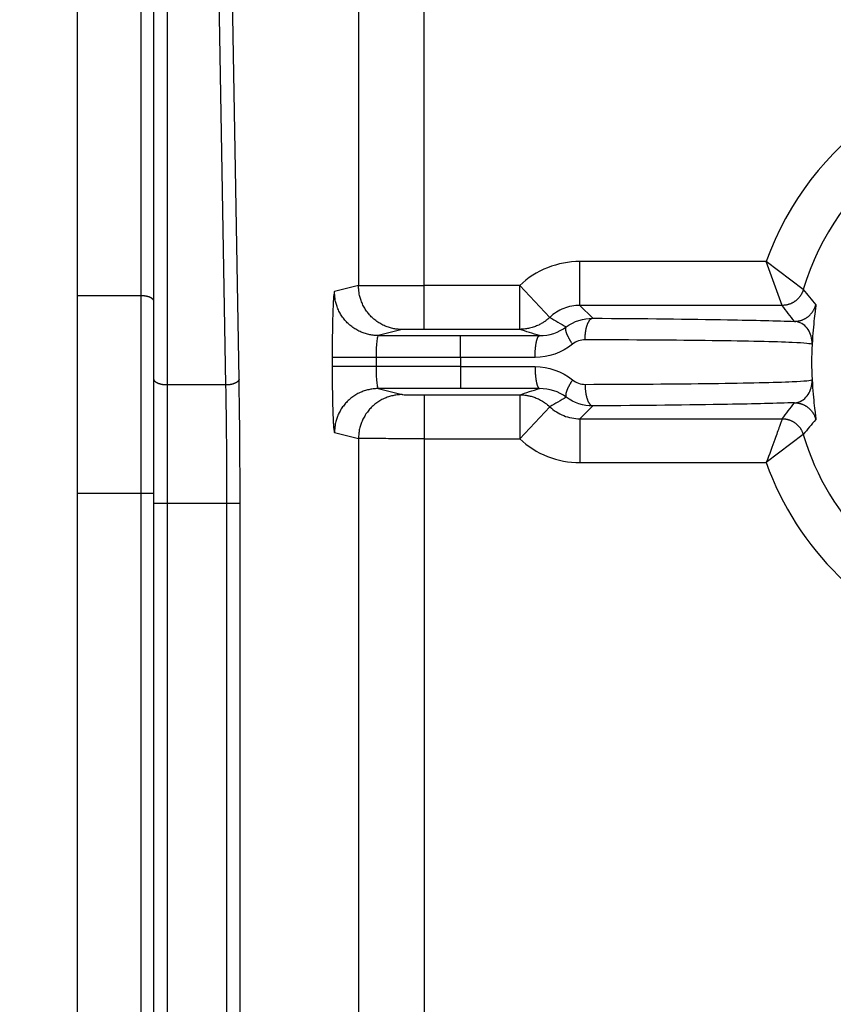
# Model space of a CAD drawing. Extents: x 108 to 2376, y 30 to 1409.
# Drawn here: x 1304 to 1323, y 1015 to 1037 of the extents above; entities that cross this region are included whole.
import ezdxf

# ---------------------------------------------------------------- set-up
doc = ezdxf.new("R2010")
doc.units = 0
doc.header["$MEASUREMENT"] = 0
doc.layers.add('1', color=7, linetype='CONTINUOUS')

msp = doc.modelspace()

# ---------------------------------------------------------------- linework, layer by layer
at = {"layer": '1', "color": 40, "linetype": 'Continuous'}
for p, q in [((1305.3383, 658.91362), (1305.3383, 1075.1136)), ((1306.7811, 1075.1209), (1306.7811, 942.72554)), ((1307.0811, 658.90636), (1307.0811, 1075.1209)), ((1307.3811, 1075.1209), (1307.3811, 658.90636)), ((1311.7425, 1073.6307), (1311.7425, 1031.3659)), ((1313.2416, 1030.3702), (1313.2416, 1073.131)), ((1309.0209, 1029.2376), (1308.2913, 1070.7)), ((1308.7211, 1029.1026), (1307.9914, 1070.565)), ((1321.0376, 1031.9156), (1316.7895, 1031.9156)), ((1316.7895, 1030.9157), (1316.7895, 1031.9156)), ((1321.4004, 1030.9157), (1321.0377, 1031.9156)), ((1321.8799, 1031.2741), (1321.0377, 1031.9156)), ((1311.7425, 1031.3659), (1311.195, 1031.2291)), ((1315.4165, 1031.3701), (1313.2416, 1031.3701)), ((1315.4165, 1030.3702), (1315.4165, 1031.3701)), ((1316.1029, 1030.6431), (1315.4169, 1031.3703)), ((1306.7811, 1031.1366), (1305.3383, 1031.1366)), ((1321.4004, 1030.9157), (1316.7895, 1030.9157)), ((1316.7895, 1030.9157), (1317.0814, 1030.6238)), ((1312.7419, 1030.366), (1312.1944, 1030.2291)), ((1315.4165, 1030.3702), (1313.2416, 1030.3702)), ((1312.1944, 1030.2291), (1314.0712, 1030.2291)), ((1314.0712, 1029.7291), (1314.0712, 1030.2291)), ((1311.143, 1029.7291), (1311.143, 1029.5205)), ((1314.0712, 1029.7291), (1311.143, 1029.7291)), ((1312.1424, 1029.7291), (1312.1424, 1029.5205)), ((1314.0712, 1029.5205), (1311.143, 1029.5205)), ((1314.0712, 1029.5205), (1314.0712, 1029.0205)), ((1308.7211, 1029.1026), (1307.3811, 1029.1026)), ((1314.0712, 1029.0205), (1312.1944, 1029.0205)), ((1312.1944, 1029.0205), (1312.7419, 1028.8836)), ((1313.2416, 1028.8794), (1315.4165, 1028.8794)), ((1313.2416, 1028.8794), (1313.2416, 977.91952)), ((1315.4165, 1028.8794), (1315.4165, 1027.8795)), ((1316.1029, 1028.6066), (1315.4166, 1027.8797)), ((1317.0814, 1028.6258), (1316.7895, 1028.3339)), ((1316.7895, 1028.3339), (1321.4004, 1028.3339)), ((1316.7895, 1028.3339), (1316.7895, 1027.334)), ((1311.195, 1028.0205), (1311.7425, 1027.8837)), ((1311.7425, 1027.8837), (1311.7425, 978.2094)), ((1313.2416, 1027.8795), (1315.4165, 1027.8795)), ((1321.8799, 1027.9756), (1321.0377, 1027.334)), ((1316.7895, 1027.334), (1321.0376, 1027.334)), ((1305.3383, 1026.6363), (1307.0811, 1026.6363)), ((1309.0445, 1026.4024), (1307.0811, 1026.4024)), ((1308.7446, 707.62489), (1308.7446, 1026.4024)), ((1309.0445, 707.62489), (1309.0445, 1026.4024))]:
    msp.add_line(p, q, dxfattribs=at)
for points in [[(1838.8831, 401.3183, 0.00000014), (1836.8219, 402.01789, 0.00000015), (1834.7607, 402.71748, 0.00000014), (1832.6995, 403.41708, 0.0000001), (1830.6383, 404.11667, 0.00000006), (1828.5771, 404.81626, 1)], [(1527.6421, 506.95699, -0.00000007), (1525.5159, 507.67865, 1)], [(1523.5197, 508.35618, 0.00000029), (1521.7151, 508.96871, -0.0000003), (1519.3973, 509.75537, -0.00000125), (1515.8275, 510.96703, -0.00000066), (1511.1526, 512.55381, -0.00000031)], [(1312.1944, 1030.2292), (1312.1468, 1030.2303, -0.01280783), (1312.0985, 1030.2338, -0.01216047), (1312.0496, 1030.2398, -0.01197811), (1312.0002, 1030.2483, -0.01248427), (1311.9505, 1030.2595, -0.01272269), (1311.9008, 1030.2734, -0.01287771), (1311.8512, 1030.2901, -0.01297854), (1311.802, 1030.3096, -0.01318497), (1311.7535, 1030.3319, -0.0132939), (1311.7057, 1030.357, -0.01343758), (1311.6591, 1030.3849, -0.01350889), (1311.6137, 1030.4154, -0.01360587), (1311.5699, 1030.4486, -0.013659), (1311.5279, 1030.4842, -0.01372787), (1311.4878, 1030.5222, -0.01371728), (1311.4499, 1030.5622, -0.01365279), (1311.4143, 1030.6043, -0.01372542), (1311.3812, 1030.6481, -0.01388955), (1311.3506, 1030.6936, -0.0135353), (1311.3228, 1030.7402, -0.01271792), (1311.2977, 1030.7876, -0.01367679), (1311.2753, 1030.8365, -0.01571429), (1311.2558, 1030.8873, -0.01236665), (1311.2392, 1030.9353, -0.0053875), (1311.2256, 1030.9791, -0.01617331), (1311.2141, 1031.0348, -0.02704632), (1311.2039, 1031.1192, -0.01385749), (1311.195, 1031.2291, -0.00761861)], [(1312.7419, 1030.366), (1312.6943, 1030.3671, -0.01280816), (1312.6461, 1030.3706, -0.01216071), (1312.5971, 1030.3766, -0.01197828), (1312.5477, 1030.3851, -0.01248437), (1312.4981, 1030.3963, -0.01272271), (1312.4483, 1030.4102, -0.01287766), (1312.3988, 1030.4269, -0.0129784), (1312.3496, 1030.4464, -0.01318475), (1312.301, 1030.4687, -0.0132936), (1312.2533, 1030.4938, -0.01343719), (1312.2066, 1030.5217, -0.01350842), (1312.1613, 1030.5523, -0.01360533), (1312.1175, 1030.5854, -0.01365839), (1312.0754, 1030.621, -0.01372719), (1312.0354, 1030.659, -0.01371655), (1311.9974, 1030.6991, -0.01365203), (1311.9619, 1030.7411, -0.01372463), (1311.9287, 1030.7849, -0.01388872), (1311.8982, 1030.8304, -0.01353448), (1311.8703, 1030.877, -0.01271714), (1311.8452, 1030.9244, -0.01367596), (1311.8229, 1030.9734, -0.01571336), (1311.8034, 1031.0241, -0.01236594), (1311.7867, 1031.0722, -0.0053872), (1311.7731, 1031.116, -0.01617244), (1311.7616, 1031.1716, -0.02704503), (1311.7514, 1031.2561, -0.01385694), (1311.7425, 1031.3659, -0.00761833)], [(1321.8799, 1031.2741), (1321.8738, 1031.2549, -0.01052603), (1321.8669, 1031.2358, -0.01016997), (1321.859, 1031.2168, -0.01006375), (1321.8504, 1031.1979, -0.01034743), (1321.8408, 1031.1792, -0.01048271), (1321.8304, 1031.1607, -0.01056408), (1321.8191, 1031.1425, -0.01061775), (1321.8069, 1031.1247, -0.01072868), (1321.7939, 1031.1074, -0.01078811), (1321.7801, 1031.0905, -0.0108638), (1321.7654, 1031.0741, -0.01090113), (1321.75, 1031.0584, -0.01094996), (1321.7339, 1031.0433, -0.01098104), (1321.7171, 1031.0289, -0.01102368), (1321.6997, 1031.0153, -0.01100938), (1321.6816, 1031.0024, -0.01095338), (1321.6631, 1030.9904, -0.01102395), (1321.644, 1030.9792, -0.01118672), (1321.6245, 1030.9689, -0.01089317), (1321.6047, 1030.9594, -0.01021959), (1321.5848, 1030.951, -0.01108141), (1321.5643, 1030.9434, -0.01288781), (1321.5431, 1030.9368, -0.01002955), (1321.5232, 1030.9311, -0.00408643), (1321.505, 1030.9264, -0.01344118), (1321.4818, 1030.9224, -0.02270915), (1321.4465, 1030.9189, -0.01145902), (1321.4004, 1030.9157, -0.00622124)], [(1307.081, 1031.0016), (1307.0807, 1031.0081, 0.02839594), (1307.0796, 1031.0146, 0.0264755), (1307.0778, 1031.0212, 0.02516296), (1307.0753, 1031.0279, 0.02494687), (1307.0719, 1031.0346, 0.0237645), (1307.0678, 1031.0413, 0.02229635), (1307.0628, 1031.048, 0.02059113), (1307.0569, 1031.0546, 0.019134), (1307.0502, 1031.0612, 0.01752495), (1307.0427, 1031.0676, 0.01614468), (1307.0343, 1031.0739, 0.01474994), (1307.0252, 1031.0801, 0.0135878), (1307.0152, 1031.086, 0.01247354), (1307.0046, 1031.0917, 0.011554), (1306.9932, 1031.0971, 0.01065546), (1306.9811, 1031.1022, 0.00987388), (1306.9685, 1031.107, 0.00926474), (1306.9554, 1031.1115, 0.00881651), (1306.9417, 1031.1156, 0.00810391), (1306.9278, 1031.1194, 0.00725518), (1306.9135, 1031.1227, 0.00745981), (1306.8989, 1031.1258, 0.00820604), (1306.8836, 1031.1284, 0.00620892), (1306.8692, 1031.1306, 0.00265236), (1306.8561, 1031.1325, 0.00783104), (1306.8394, 1031.134, 0.01260181), (1306.814, 1031.1354, 0.00631431), (1306.7811, 1031.1366, 0.00344872)], [(1321.6789, 1030.5517), (1321.6996, 1030.5521, 0.01088918), (1321.7205, 1030.5534, 0.01049425), (1321.7416, 1030.5557, 0.01037725), (1321.7629, 1030.5588, 0.01069068), (1321.7842, 1030.5629, 0.01083974), (1321.8056, 1030.568, 0.01093038), (1321.8269, 1030.5741, 0.01098998), (1321.848, 1030.5812, 0.01111318), (1321.869, 1030.5893, 0.01117894), (1321.8898, 1030.5984, 0.01126317), (1321.9102, 1030.6085, 0.01130475), (1321.9302, 1030.6195, 0.01135957), (1321.9497, 1030.6315, 0.01139346), (1321.9687, 1030.6443, 0.01143947), (1321.9871, 1030.6581, 0.01142547), (1322.0049, 1030.6727, 0.01136801), (1322.022, 1030.6881, 0.01143939), (1322.0383, 1030.7042, 0.01160369), (1322.0538, 1030.721, 0.01130062), (1322.0685, 1030.7384, 0.01060459), (1322.0822, 1030.7562, 0.01148495), (1322.0951, 1030.7747, 0.01333376), (1322.1072, 1030.7942, 0.01039398), (1322.1181, 1030.8128, 0.00427883), (1322.1274, 1030.8299, 0.01388011), (1322.1373, 1030.8521, 0.02341754), (1322.1497, 1030.8865, 0.01184306), (1322.1643, 1030.9319, 0.00644136)], [(1316.9052, 1030.1324), (1316.9057, 1030.1558, -0.00442612), (1316.9065, 1030.1795, -0.00423375), (1316.9078, 1030.2034, -0.00421173), (1316.9096, 1030.2276, -0.0044403), (1316.9117, 1030.2519, -0.00460671), (1316.9144, 1030.2762, -0.00476652), (1316.9175, 1030.3004, -0.00494138), (1316.9211, 1030.3244, -0.00518267), (1316.9251, 1030.3481, -0.00543504), (1316.9296, 1030.3713, -0.00573625), (1316.9346, 1030.3941, -0.00607111), (1316.9401, 1030.4162, -0.00646229), (1316.9459, 1030.4375, -0.00691976), (1316.9522, 1030.458, -0.00744707), (1316.9588, 1030.4776, -0.0080489), (1316.9658, 1030.4961, -0.00869372), (1316.9732, 1030.5135, -0.00958816), (1316.9808, 1030.5298, -0.01069322), (1316.9887, 1030.5448, -0.01161388), (1316.9968, 1030.5585, -0.01212592), (1317.005, 1030.5709, -0.01464579), (1317.0135, 1030.5821, -0.01924856), (1317.0222, 1030.5919, -0.01747775), (1317.0306, 1030.6002, -0.00821379), (1317.0381, 1030.6071, -0.02696632), (1317.0478, 1030.6131, -0.05637805), (1317.0624, 1030.6187, -0.03404386), (1317.0814, 1030.6238, -0.01983296)], [(1316.6206, 1030.0316), (1316.6094, 1030.0487, -0.00292179), (1316.5984, 1030.066, -0.00286893), (1316.5875, 1030.0835, -0.00290363), (1316.5768, 1030.101, -0.00307396), (1316.5665, 1030.1186, -0.00322022), (1316.5564, 1030.1362, -0.00336481), (1316.5467, 1030.1537, -0.00352717), (1316.5374, 1030.1712, -0.00373075), (1316.5285, 1030.1884, -0.00395338), (1316.52, 1030.2055, -0.00420975), (1316.5121, 1030.2222, -0.00450193), (1316.5047, 1030.2386, -0.00483597), (1316.4979, 1030.2546, -0.00523318), (1316.4917, 1030.2701, -0.00568882), (1316.4861, 1030.2851, -0.00621691), (1316.4812, 1030.2995, -0.00678917), (1316.4768, 1030.3134, -0.00758607), (1316.4732, 1030.3266, -0.00858742), (1316.4702, 1030.3391, -0.00946339), (1316.4679, 1030.3508, -0.01002293), (1316.4663, 1030.3618, -0.01239732), (1316.4653, 1030.3721, -0.01684246), (1316.4651, 1030.3817, -0.0156652), (1316.4653, 1030.3902, -0.00717235), (1316.4658, 1030.3976, -0.02553995), (1316.4678, 1030.4052, -0.05838823), (1316.4724, 1030.4146, -0.03790172), (1316.4794, 1030.4255, -0.0227157)], [(1315.7656, 1029.7284), (1315.7657, 1029.7521, -0.00269629), (1315.7662, 1029.7761, -0.0025736), (1315.7668, 1029.8004, -0.00255888), (1315.7678, 1029.825, -0.00270185), (1315.769, 1029.8497, -0.0028072), (1315.7705, 1029.8744, -0.00291016), (1315.7723, 1029.899, -0.00302457), (1315.7744, 1029.9235, -0.00318318), (1315.7768, 1029.9477, -0.00335236), (1315.7795, 1029.9714, -0.00355645), (1315.7824, 1029.9946, -0.00378819), (1315.7857, 1030.0171, -0.00406275), (1315.7892, 1030.0389, -0.0043911), (1315.793, 1030.0599, -0.00477699), (1315.797, 1030.0798, -0.00523316), (1315.8012, 1030.0987, -0.00574061), (1315.8057, 1030.1165, -0.00645474), (1315.8103, 1030.133, -0.00736274), (1315.8151, 1030.1483, -0.00823174), (1315.82, 1030.1623, -0.00887649), (1315.825, 1030.1748, -0.0111546), (1315.8301, 1030.1861, -0.01546805), (1315.8355, 1030.1959, -0.01510472), (1315.8405, 1030.2044, -0.00749747), (1315.8452, 1030.2113, -0.02575917), (1315.851, 1030.2172, -0.0650819), (1315.8599, 1030.2226, -0.04803228), (1315.8715, 1030.2274, -0.03059003)], [(1322.0816, 1030.0842), (1322.0819, 1030.0857, 0.00086928), (1322.0822, 1030.0871, 0.00086912), (1322.0825, 1030.0886, 0.00086908), (1322.0828, 1030.0901, 0.00086922), (1322.083, 1030.0916, 0.0008693), (1322.0833, 1030.093, 0.00086935), (1322.0836, 1030.0945, 0.00086936), (1322.0839, 1030.096, 0.00086937), (1322.0841, 1030.0975, 0.00086944), (1322.0844, 1030.0989, 0.00086959), (1322.0846, 1030.1004, 0.00086942), (1322.0849, 1030.1019, 0.00086898), (1322.0851, 1030.1034, 0.00086959), (1322.0853, 1030.1048, 0.00087113), (1322.0856, 1030.1063, 0.00086895), (1322.0858, 1030.1078, 0.00086363), (1322.086, 1030.1093, 0.00087107), (1322.0862, 1030.1108, 0.00088866), (1322.0864, 1030.1123, 0.00086339), (1322.0866, 1030.1138, 0.00080619), (1322.0868, 1030.1152, 0.00088964), (1322.087, 1030.1167, 0.0010602), (1322.0872, 1030.1183, 0.00080487), (1322.0874, 1030.1197, 0.00027672), (1322.0876, 1030.121, 0.00113477), (1322.0878, 1030.1227, 0.00195214), (1322.088, 1030.1253, 0.0009546), (1322.0884, 1030.1286, 0.00050593)], [(1315.7656, 1029.5212), (1315.7657, 1029.4975, 0.00269663), (1315.7662, 1029.4735, 0.00257388), (1315.7668, 1029.4491, 0.00255912), (1315.7678, 1029.4246, 0.00270207), (1315.769, 1029.3999, 0.00280738), (1315.7705, 1029.3751, 0.0029103), (1315.7723, 1029.3505, 0.00302468), (1315.7744, 1029.3261, 0.00318324), (1315.7768, 1029.3019, 0.00335236), (1315.7795, 1029.2782, 0.00355638), (1315.7824, 1029.255, 0.00378804), (1315.7857, 1029.2324, 0.0040625), (1315.7892, 1029.2106, 0.00439073), (1315.793, 1029.1897, 0.00477648), (1315.797, 1029.1698, 0.00523246), (1315.8012, 1029.1508, 0.00573967), (1315.8057, 1029.1331, 0.00645348), (1315.8103, 1029.1165, 0.00736104), (1315.8151, 1029.1013, 0.00822951), (1315.82, 1029.0873, 0.00887372), (1315.825, 1029.0747, 0.01115059), (1315.8301, 1029.0635, 0.0154616), (1315.8355, 1029.0536, 0.0150974), (1315.8405, 1029.0452, 0.00749354), (1315.8452, 1029.0383, 0.02574464), (1315.851, 1029.0324, 0.06503881), (1315.8599, 1029.027, 0.048001), (1315.8715, 1029.0221, 0.03057269)], [(1307.3811, 1029.1025), (1307.3668, 1029.1027, -0.0057653), (1307.3523, 1029.1032, -0.00549439), (1307.3376, 1029.104, -0.00545334), (1307.3228, 1029.1051, -0.00574804), (1307.3078, 1029.1066, -0.00595394), (1307.2929, 1029.1085, -0.00614832), (1307.278, 1029.1108, -0.00635692), (1307.2633, 1029.1134, -0.00665002), (1307.2487, 1029.1164, -0.00694903), (1307.2343, 1029.1198, -0.0073064), (1307.2203, 1029.1236, -0.00769535), (1307.2067, 1029.1277, -0.00814797), (1307.1936, 1029.1322, -0.0086669), (1307.1809, 1029.137, -0.00925836), (1307.1689, 1029.1421, -0.0099154), (1307.1575, 1029.1475, -0.01060038), (1307.1468, 1029.1532, -0.0115427), (1307.1369, 1029.1591, -0.01268356), (1307.1277, 1029.1653, -0.01353262), (1307.1194, 1029.1716, -0.01386249), (1307.1118, 1029.178, -0.01634152), (1307.1051, 1029.1846, -0.02080477), (1307.0993, 1029.1914, -0.01822483), (1307.0943, 1029.1979, -0.00843139), (1307.0902, 1029.2038, -0.02673054), (1307.0867, 1029.2114, -0.05160849), (1307.0837, 1029.2228, -0.02912084), (1307.081, 1029.2376, -0.01651278)], [(1309.0209, 1029.2376), (1309.0202, 1029.2313, -0.02749275), (1309.0187, 1029.2249, -0.0253444), (1309.0165, 1029.2184, -0.02382932), (1309.0136, 1029.2118, -0.02338479), (1309.0099, 1029.2052, -0.02211917), (1309.0054, 1029.1986, -0.02066655), (1309.0002, 1029.192, -0.01905172), (1308.9941, 1029.1855, -0.01769923), (1308.9872, 1029.179, -0.01623611), (1308.9795, 1029.1727, -0.01499233), (1308.9711, 1029.1665, -0.01374357), (1308.9618, 1029.1604, -0.01270528), (1308.9519, 1029.1546, -0.01171096), (1308.9412, 1029.1489, -0.01089006), (1308.9299, 1029.1436, -0.01008417), (1308.9179, 1029.1385, -0.00937952), (1308.9055, 1029.1337, -0.00883492), (1308.8925, 1029.1292, -0.00843859), (1308.879, 1029.125, -0.00778111), (1308.8653, 1029.1212, -0.00698417), (1308.8513, 1029.1177, -0.00720659), (1308.8368, 1029.1146, -0.00795872), (1308.8219, 1029.1119, -0.00602812), (1308.8077, 1029.1095, -0.00255935), (1308.7948, 1029.1076, -0.00764287), (1308.7784, 1029.1058, -0.01234576), (1308.7535, 1029.1041, -0.00618652), (1308.7211, 1029.1025, -0.0033764)], [(1316.6206, 1029.2179), (1316.6094, 1029.2008, 0.00292166), (1316.5984, 1029.1835, 0.00286883), (1316.5875, 1029.1661, 0.00290356), (1316.5768, 1029.1486, 0.00307391), (1316.5665, 1029.131, 0.00322021), (1316.5564, 1029.1134, 0.00336484), (1316.5467, 1029.0958, 0.00352723), (1316.5374, 1029.0784, 0.00373087), (1316.5285, 1029.0612, 0.00395355), (1316.52, 1029.0441, 0.00421), (1316.5121, 1029.0274, 0.00450226), (1316.5047, 1029.011, 0.00483639), (1316.4979, 1028.995, 0.00523373), (1316.4917, 1028.9795, 0.00568952), (1316.4861, 1028.9645, 0.00621779), (1316.4812, 1028.9501, 0.00679027), (1316.4768, 1028.9362, 0.00758747), (1316.4732, 1028.9231, 0.00858921), (1316.4702, 1028.9106, 0.00946562), (1316.4679, 1028.8988, 0.01002555), (1316.4663, 1028.8878, 0.01240091), (1316.4653, 1028.8775, 0.01684791), (1316.4651, 1028.8679, 0.01567081), (1316.4653, 1028.8594, 0.00717505), (1316.4658, 1028.8521, 0.02555), (1316.4678, 1028.8445, 0.05841287), (1316.4724, 1028.8351, 0.0379165), (1316.4794, 1028.8241, 0.02272348)], [(1322.0816, 1029.1654), (1322.0819, 1029.164, -0.00086519), (1322.0822, 1029.1625, -0.0008651), (1322.0825, 1029.161, -0.00086512), (1322.0828, 1029.1596, -0.00086534), (1322.083, 1029.1581, -0.00086548), (1322.0833, 1029.1566, -0.0008656), (1322.0836, 1029.1551, -0.00086567), (1322.0839, 1029.1536, -0.00086575), (1322.0841, 1029.1522, -0.00086589), (1322.0844, 1029.1507, -0.00086611), (1322.0846, 1029.1492, -0.00086601), (1322.0849, 1029.1477, -0.00086564), (1322.0851, 1029.1462, -0.00086632), (1322.0853, 1029.1447, -0.00086792), (1322.0856, 1029.1433, -0.00086582), (1322.0858, 1029.1418, -0.00086058), (1322.086, 1029.1403, -0.00086807), (1322.0862, 1029.1388, -0.00088567), (1322.0864, 1029.1373, -0.00086056), (1322.0866, 1029.1358, -0.0008036), (1322.0868, 1029.1343, -0.00088685), (1322.087, 1029.1328, -0.00105698), (1322.0872, 1029.1313, -0.00080251), (1322.0874, 1029.1299, -0.00027592), (1322.0876, 1029.1286, -0.00113153), (1322.0878, 1029.1269, -0.00194689), (1322.088, 1029.1243, -0.00095216), (1322.0884, 1029.1209, -0.00050467)], [(1312.1944, 1029.0205), (1312.1468, 1029.0194, 0.01280728), (1312.0985, 1029.0158, 0.0121599), (1312.0496, 1029.0098, 0.01197751), (1312.0002, 1029.0014, 0.01248361), (1311.9505, 1028.9902, 0.01272199), (1311.9008, 1028.9763, 0.01287698), (1311.8512, 1028.9596, 0.01297779), (1311.802, 1028.9401, 0.01318421), (1311.7535, 1028.9177, 0.01329313), (1311.7057, 1028.8926, 0.01343681), (1311.6591, 1028.8647, 0.01350814), (1311.6137, 1028.8342, 0.01360514), (1311.5699, 1028.801, 0.01365831), (1311.5279, 1028.7654, 0.01372721), (1311.4878, 1028.7275, 0.01371668), (1311.4499, 1028.6874, 0.01365226), (1311.4143, 1028.6454, 0.01372496), (1311.3812, 1028.6015, 0.01388916), (1311.3506, 1028.556, 0.01353499), (1311.3228, 1028.5095, 0.0127177), (1311.2977, 1028.4621, 0.01367664), (1311.2753, 1028.4131, 0.01571423), (1311.2558, 1028.3624, 0.01236668), (1311.2392, 1028.3143, 0.00538754), (1311.2256, 1028.2705, 0.01617348), (1311.2141, 1028.2149, 0.02704689), (1311.2039, 1028.1304, 0.01385791), (1311.195, 1028.0206, 0.00761886)], [(1316.9052, 1029.1173), (1316.9057, 1029.0939, 0.0044257), (1316.9065, 1029.0702, 0.00423328), (1316.9078, 1029.0462, 0.00421122), (1316.9096, 1029.022, 0.0044397), (1316.9117, 1028.9977, 0.00460602), (1316.9144, 1028.9734, 0.00476574), (1316.9175, 1028.9492, 0.00494049), (1316.9211, 1028.9252, 0.00518166), (1316.9251, 1028.9016, 0.0054339), (1316.9296, 1028.8783, 0.00573496), (1316.9346, 1028.8556, 0.00606965), (1316.9401, 1028.8335, 0.00646063), (1316.9459, 1028.8121, 0.00691787), (1316.9522, 1028.7916, 0.00744491), (1316.9588, 1028.7721, 0.00804642), (1316.9658, 1028.7535, 0.0086909), (1316.9732, 1028.7361, 0.00958488), (1316.9808, 1028.7198, 0.01068938), (1316.9887, 1028.7048, 0.01160952), (1316.9968, 1028.691, 0.01212121), (1317.005, 1028.6786, 0.01463994), (1317.0135, 1028.6675, 0.01924073), (1317.0222, 1028.6577, 0.01747065), (1317.0306, 1028.6493, 0.0082105), (1317.0381, 1028.6425, 0.0269558), (1317.0478, 1028.6365, 0.05635974), (1317.0624, 1028.6309, 0.03403674), (1317.0814, 1028.6257, 0.01983031)], [(1312.7419, 1028.8837), (1312.6943, 1028.8825, 0.01280761), (1312.6461, 1028.879, 0.01216014), (1312.5971, 1028.873, 0.01197768), (1312.5477, 1028.8645, 0.01248371), (1312.4981, 1028.8533, 0.01272202), (1312.4483, 1028.8394, 0.01287693), (1312.3988, 1028.8227, 0.01297765), (1312.3496, 1028.8033, 0.01318399), (1312.301, 1028.7809, 0.01329282), (1312.2533, 1028.7558, 0.01343642), (1312.2066, 1028.7279, 0.01350767), (1312.1613, 1028.6974, 0.0136046), (1312.1175, 1028.6642, 0.01365769), (1312.0754, 1028.6286, 0.01372654), (1312.0354, 1028.5906, 0.01371596), (1311.9974, 1028.5506, 0.0136515), (1311.9619, 1028.5085, 0.01372416), (1311.9287, 1028.4647, 0.01388832), (1311.8982, 1028.4192, 0.01353417), (1311.8703, 1028.3726, 0.01271693), (1311.8452, 1028.3253, 0.01367581), (1311.8229, 1028.2763, 0.01571329), (1311.8034, 1028.2255, 0.01236597), (1311.7867, 1028.1775, 0.00538724), (1311.7731, 1028.1337, 0.01617261), (1311.7616, 1028.078, 0.0270456), (1311.7514, 1027.9936, 0.01385735), (1311.7425, 1027.8837, 0.00761859)], [(1321.6789, 1028.6979), (1321.6996, 1028.6974, -0.01089168), (1321.7205, 1028.6961, -0.01049679), (1321.7416, 1028.6939, -0.01037988), (1321.7629, 1028.6908, -0.01069348), (1321.7842, 1028.6866, -0.01084267), (1321.8056, 1028.6815, -0.01093338), (1321.8269, 1028.6754, -0.01099303), (1321.848, 1028.6684, -0.01111628), (1321.869, 1028.6603, -0.01118204), (1321.8898, 1028.6512, -0.01126626), (1321.9102, 1028.6411, -0.01130779), (1321.9302, 1028.6301, -0.01136253), (1321.9497, 1028.6181, -0.01139632), (1321.9687, 1028.6052, -0.0114422), (1321.9871, 1028.5915, -0.01142803), (1322.0049, 1028.5769, -0.01137037), (1322.022, 1028.5615, -0.01144156), (1322.0383, 1028.5454, -0.01160567), (1322.0538, 1028.5286, -0.0113023), (1322.0685, 1028.5112, -0.01060595), (1322.0822, 1028.4934, -0.01148617), (1322.0951, 1028.4748, -0.01333483), (1322.1072, 1028.4553, -0.01039453), (1322.1181, 1028.4367, -0.00427899), (1322.1274, 1028.4197, -0.01388041), (1322.1373, 1028.3975, -0.02341698), (1322.1497, 1028.363, -0.0118423), (1322.1643, 1028.3176, -0.00644083)], [(1321.4004, 1028.3339), (1321.4205, 1028.3335, -0.01052553), (1321.4408, 1028.3323, -0.01016937), (1321.4612, 1028.3302, -0.01006305), (1321.4818, 1028.3272, -0.01034661), (1321.5025, 1028.3233, -0.01048177), (1321.5232, 1028.3186, -0.01056303), (1321.5438, 1028.3129, -0.0106166), (1321.5643, 1028.3062, -0.01072743), (1321.5846, 1028.2987, -0.01078677), (1321.6047, 1028.2902, -0.01086239), (1321.6246, 1028.2808, -0.01089965), (1321.644, 1028.2705, -0.01094842), (1321.6631, 1028.2593, -0.01097947), (1321.6816, 1028.2472, -0.01102207), (1321.6997, 1028.2344, -0.01100776), (1321.7171, 1028.2207, -0.01095177), (1321.7339, 1028.2063, -0.01102234), (1321.75, 1028.1912, -0.01118511), (1321.7654, 1028.1754, -0.01089164), (1321.7801, 1028.1592, -0.0102182), (1321.7938, 1028.1424, -0.01107996), (1321.8069, 1028.1249, -0.01288622), (1321.8193, 1028.1065, -0.01002839), (1321.8304, 1028.0889, -0.00408598), (1321.84, 1028.0728, -0.01343977), (1321.8504, 1028.0518, -0.02270717), (1321.8638, 1028.0189, -0.01145823), (1321.8799, 1027.9756, -0.00622086)]]:
    msp.add_lwpolyline(points, format="xyb", dxfattribs=at)
for radius, start, end in [(6.82325, 18.539375, 160.38297), (5.8234, 15.309401, 163.54785), (5.39526, 175.74899, 184.25101), (13.39405, 179.55364, 180.44636), (5.8234, 196.45215, 254.69061), (6.82325, 199.61703, 251.46063)]:
    msp.add_arc((1327.4648, 1029.6248), radius, start, end, dxfattribs=at)
for points, knots in [([(1316.7895, 1031.9156), (1316.5374, 1031.9156), (1316.0329, 1031.8192), (1315.5999, 1031.543), (1315.4165, 1031.3701)], [2, 2, 2, 2, 2.4999832, 3, 3, 3, 3]), ([(1311.195, 1031.2291), (1311.1882, 1031.2274), (1311.1745, 1031.147), (1311.1573, 1030.8127), (1311.1457, 1030.3153), (1311.143, 1029.9245), (1311.1431, 1029.7292)], [2, 2, 2, 2, 2.3727965, 2.7456733, 3.1187047, 3.4918155, 3.4918155, 3.4918155, 3.4918155]), ([(1311.7425, 1031.3659), (1311.7492, 1031.3665), (1311.8371, 1031.3676), (1312.1738, 1031.369), (1312.6655, 1031.3699), (1313.0499, 1031.3701), (1313.2416, 1031.3701)], [2, 2, 2, 2, 2.2500031, 2.5000043, 2.750003, 3, 3, 3, 3]), ([(1316.7895, 1030.9157), (1316.6634, 1030.9158), (1316.4111, 1030.8677), (1316.1946, 1030.7296), (1316.1029, 1030.6432)], [2, 2, 2, 2, 2.4999832, 3, 3, 3, 3]), ([(1322.1643, 1030.9319), (1322.1726, 1030.9222), (1322.1418, 1030.723), (1322.0983, 1030.3346), (1322.0884, 1030.1286)], [2, 2, 2, 2, 4.6868056, 7.3232227, 7.3232227, 7.3232227, 7.3232227]), ([(1316.1029, 1030.6432), (1316.0823, 1030.6237), (1316.0454, 1030.5917), (1315.9865, 1030.5477), (1315.9237, 1030.5073), (1315.8459, 1030.4655), (1315.7513, 1030.4259), (1315.6506, 1030.3961), (1315.5373, 1030.3753), (1315.4608, 1030.3702), (1315.4165, 1030.3702)], [0, 0, 0, 0, 0.1124199, 0.19346501, 0.29135257, 0.408207, 0.54364914, 0.69704369, 0.82411008, 1, 1, 1, 1]), ([(1317.0814, 1030.6238), (1318.2349, 1030.6163), (1319.293, 1030.6042), (1320.7694, 1030.5779), (1321.2846, 1030.5654), (1321.6789, 1030.5517)], [2, 2, 2, 2, 6.8100414, 6.8100414, 10.228297, 10.228297, 10.228297, 10.228297]), ([(1322.0816, 1030.0842), (1322.0713, 1030.202), (1321.9957, 1030.4245), (1321.8033, 1030.5423), (1321.6789, 1030.5517)], [2, 2, 2, 2, 4.6364171, 7.3232227, 7.3232227, 7.3232227, 7.3232227]), ([(1313.2416, 1030.3702), (1313.1777, 1030.3702), (1313.0496, 1030.37), (1312.8857, 1030.369), (1312.7735, 1030.3676), (1312.7442, 1030.3665), (1312.7419, 1030.366)], [2, 2, 2, 2, 2.249997, 2.4999957, 2.7499969, 3, 3, 3, 3]), ([(1312.1944, 1030.2292), (1312.1875, 1030.2286), (1312.1739, 1030.2018), (1312.1567, 1030.0903), (1312.1451, 1029.9245), (1312.1424, 1029.7943), (1312.1425, 1029.7292)], [2, 2, 2, 2, 2.3727965, 2.7456733, 3.1187047, 3.4918155, 3.4918155, 3.4918155, 3.4918155]), ([(1322.0844, 1030.0247), (1322.0706, 1030.0421), (1321.9162, 1030.0575), (1321.2423, 1030.088), (1320.6125, 1030.1013), (1318.9871, 1030.1218), (1317.991, 1030.1289), (1316.9052, 1030.1324)], [2, 2, 2, 2, 5.5678196, 5.5678196, 10.379083, 10.379083, 15.189124, 15.189124, 15.189124, 15.189124]), ([(1322.0844, 1030.0247), (1322.0843, 1030.0302), (1322.0841, 1030.0397), (1322.0836, 1030.0534), (1322.0828, 1030.0677), (1322.0821, 1030.078), (1322.0816, 1030.0842)], [0, 0, 0, 0, 0.27482796, 0.4801816, 0.69148082, 1, 1, 1, 1]), ([(1322.0884, 1030.1286), (1322.088, 1030.1188), (1322.0872, 1030.1018), (1322.0862, 1030.0774), (1322.0853, 1030.0527), (1322.0847, 1030.0351), (1322.0844, 1030.0247)], [0, 0, 0, 0, 0.28810032, 0.49580233, 0.70476364, 1, 1, 1, 1]), ([(1311.1431, 1029.5205), (1311.143, 1029.3251), (1311.1457, 1028.9343), (1311.1573, 1028.4369), (1311.1745, 1028.1026), (1311.1882, 1028.0222), (1311.195, 1028.0206)], [2, 2, 2, 2, 2.3731108, 2.7461422, 3.119019, 3.4918155, 3.4918155, 3.4918155, 3.4918155]), ([(1312.1425, 1029.5205), (1312.1424, 1029.4554), (1312.1451, 1029.3251), (1312.1567, 1029.1593), (1312.1739, 1029.0479), (1312.1875, 1029.021), (1312.1944, 1029.0205)], [2, 2, 2, 2, 2.3731108, 2.7461422, 3.119019, 3.4918155, 3.4918155, 3.4918155, 3.4918155]), ([(1316.9052, 1029.1173), (1317.991, 1029.1207), (1318.9871, 1029.1278), (1320.6125, 1029.1483), (1321.2423, 1029.1616), (1321.9162, 1029.1921), (1322.0706, 1029.2075), (1322.0844, 1029.2248)], [2, 2, 2, 2, 6.810041, 6.810041, 11.621304, 11.621304, 15.189123, 15.189123, 15.189123, 15.189123]), ([(1321.6789, 1028.6979), (1321.8033, 1028.7073), (1321.9957, 1028.8251), (1322.0713, 1029.0476), (1322.0816, 1029.1654)], [2, 2, 2, 2, 4.6867287, 7.3230706, 7.3230706, 7.3230706, 7.3230706]), ([(1322.0816, 1029.1654), (1322.0821, 1029.1731), (1322.0828, 1029.1854), (1322.0836, 1029.2012), (1322.0841, 1029.2135), (1322.0843, 1029.2212), (1322.0844, 1029.2248)], [0, 0, 0, 0, 0.3638364, 0.58451176, 0.77981188, 1, 1, 1, 1]), ([(1322.0844, 1029.2248), (1322.0847, 1029.2145), (1322.0853, 1029.1969), (1322.0862, 1029.1721), (1322.0872, 1029.1478), (1322.088, 1029.1308), (1322.0884, 1029.1209)], [0, 0, 0, 0, 0.29498673, 0.50390546, 0.71165256, 1, 1, 1, 1]), ([(1322.0884, 1029.1209), (1322.0983, 1028.915), (1322.1418, 1028.5266), (1322.1726, 1028.3274), (1322.1643, 1028.3176)], [2, 2, 2, 2, 4.636342, 7.3230706, 7.3230706, 7.3230706, 7.3230706]), ([(1312.7419, 1028.8837), (1312.7442, 1028.8831), (1312.7735, 1028.882), (1312.8857, 1028.8806), (1313.0496, 1028.8796), (1313.1777, 1028.8794), (1313.2416, 1028.8795)], [2, 2, 2, 2, 2.2500031, 2.5000043, 2.750003, 3, 3, 3, 3]), ([(1315.4165, 1028.8795), (1315.4448, 1028.8794), (1315.4936, 1028.8773), (1315.5666, 1028.8688), (1315.64, 1028.8552), (1315.7253, 1028.8321), (1315.8212, 1028.7959), (1315.9149, 1028.7484), (1316.0115, 1028.6857), (1316.0706, 1028.6369), (1316.1029, 1028.6066)], [0, 0, 0, 0, 0.11242892, 0.19348216, 0.29138131, 0.40823797, 0.54367407, 0.69705543, 0.82411453, 1, 1, 1, 1]), ([(1316.1029, 1028.6066), (1316.1946, 1028.5201), (1316.4111, 1028.382), (1316.6634, 1028.3338), (1316.7895, 1028.3339)], [2, 2, 2, 2, 2.5000168, 3, 3, 3, 3]), ([(1321.6789, 1028.6979), (1321.2846, 1028.6843), (1320.7694, 1028.6717), (1319.293, 1028.6454), (1318.2349, 1028.6334), (1317.0814, 1028.6257)], [6.9609277, 6.9609277, 6.9609277, 6.9609277, 10.379082, 10.379082, 15.189123, 15.189123, 15.189123, 15.189123]), ([(1321.4004, 1028.3339), (1321.3991, 1028.3303), (1321.3585, 1028.2184), (1321.2189, 1027.8336), (1321.1072, 1027.5259), (1321.0377, 1027.334)], [0, 0, 0, 0, 0.36943936, 0.63093831, 1, 1, 1, 1]), ([(1313.2416, 1027.8794), (1313.0499, 1027.8795), (1312.6655, 1027.8797), (1312.1738, 1027.8806), (1311.8371, 1027.882), (1311.7492, 1027.8831), (1311.7425, 1027.8837)], [2, 2, 2, 2, 2.249997, 2.4999957, 2.7499969, 3, 3, 3, 3]), ([(1315.4166, 1027.8798), (1315.5999, 1027.7066), (1316.0329, 1027.4304), (1316.5374, 1027.334), (1316.7895, 1027.334)], [2, 2, 2, 2, 2.5000168, 3, 3, 3, 3])]:
    msp.add_open_spline(points, degree=3, knots=knots, dxfattribs=at)
for points in [[(1321.8799, 1031.2741), (1321.9726, 1031.1596), (1322.0673, 1031.0455), (1322.1643, 1030.9319)], [(1321.6789, 1030.5517), (1321.5838, 1030.673), (1321.4911, 1030.7944), (1321.4004, 1030.9157)], [(1316.1029, 1030.6432), (1316.2253, 1030.5706), (1316.3505, 1030.498), (1316.4794, 1030.4255)], [(1316.4794, 1030.4255), (1316.655, 1030.5564), (1316.8702, 1030.6245), (1317.0814, 1030.6238)], [(1315.8715, 1030.2274), (1315.7131, 1030.275), (1315.5621, 1030.3226), (1315.4165, 1030.3702)], [(1315.8715, 1030.2274), (1316.0901, 1030.2268), (1316.3053, 1030.2974), (1316.4794, 1030.4255)], [(1314.0712, 1030.2292), (1314.6758, 1030.2291), (1315.2806, 1030.2286), (1315.8715, 1030.2274)], [(1316.9052, 1030.1324), (1316.8055, 1030.1327), (1316.7038, 1030.0981), (1316.6206, 1030.0316)], [(1316.6206, 1030.0316), (1316.3755, 1029.8356), (1316.0731, 1029.728), (1315.7656, 1029.7284)], [(1315.7656, 1029.7284), (1315.2094, 1029.7292), (1314.6402, 1029.7294), (1314.0712, 1029.7292)], [(1314.0712, 1029.5205), (1314.6402, 1029.5202), (1315.2094, 1029.5204), (1315.7656, 1029.5212)], [(1315.7656, 1029.5212), (1316.0731, 1029.5216), (1316.3755, 1029.414), (1316.6206, 1029.2179)], [(1309.0445, 1026.4024), (1309.0445, 1027.3821), (1309.0363, 1028.3627), (1309.0209, 1029.2376)], [(1316.6206, 1029.2179), (1316.7038, 1029.1515), (1316.8055, 1029.1169), (1316.9052, 1029.1173)], [(1308.7446, 1026.4024), (1308.7446, 1027.3355), (1308.7365, 1028.2694), (1308.7211, 1029.1025)], [(1315.8715, 1029.0221), (1315.2806, 1029.021), (1314.6758, 1029.0205), (1314.0712, 1029.0205)], [(1315.4165, 1028.8795), (1315.5621, 1028.927), (1315.7131, 1028.9746), (1315.8715, 1029.0221)], [(1316.4794, 1028.8241), (1316.3053, 1028.9522), (1316.0901, 1029.0228), (1315.8715, 1029.0221)], [(1316.4794, 1028.8241), (1316.3505, 1028.7516), (1316.2253, 1028.679), (1316.1029, 1028.6066)], [(1317.0814, 1028.6257), (1316.8702, 1028.6251), (1316.655, 1028.6932), (1316.4794, 1028.8241)], [(1321.4004, 1028.3339), (1321.4911, 1028.4552), (1321.5838, 1028.5766), (1321.6789, 1028.6979)], [(1322.1643, 1028.3176), (1322.0673, 1028.2041), (1321.9726, 1028.09), (1321.8799, 1027.9756)]]:
    msp.add_open_spline(points, degree=3, dxfattribs=at)

doc.saveas('drawing.dxf')
